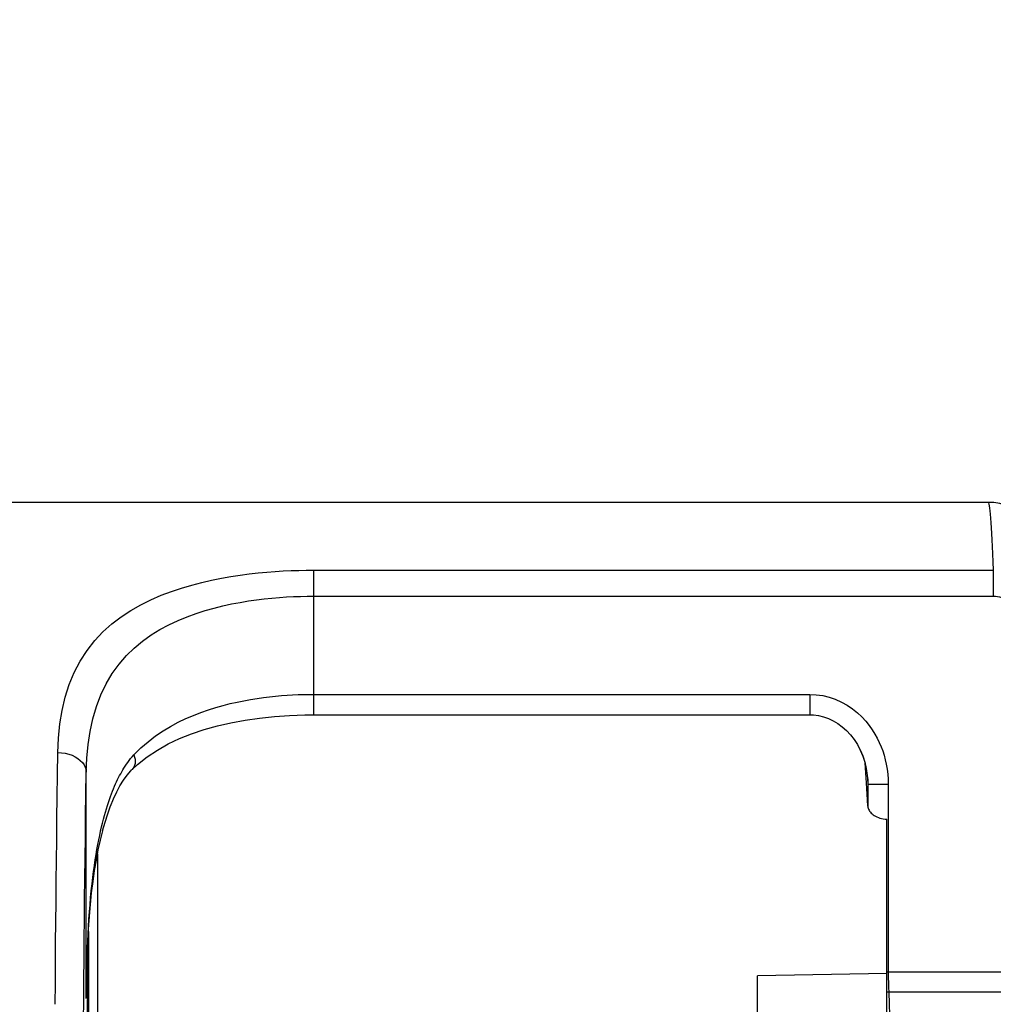
# Model space of a CAD drawing. Units: inches. Extents: x 0 to 180, y -147 to 17.
# Drawn here: x 6 to 8, y 9 to 10 of the extents above; entities that cross this region are included whole.
import ezdxf

# ---------------------------------------------------------------- set-up
doc = ezdxf.new("R2010")
doc.units = ezdxf.units.IN
doc.header["$LTSCALE"] = 1.21
doc.header["$MEASUREMENT"] = 0
doc.layers.get('0').update_dxf_attribs({"linetype": 'CONTINUOUS'})
doc.layers.add('AXIS', color=7, linetype='CONTINUOUS')
doc.layers.add('DIMENSIONS', color=7, linetype='CONTINUOUS')
doc.styles.get("Standard").update_dxf_attribs({"font": 'txt', "width": 0.8})
doc.dimstyles.new('DIMSTYLE_1', dxfattribs={"dimtxt": 0.125, "dimasz": 0.1875, "dimexe": 0.125, "dimexo": 0.0625, "dimgap": 0.0625, "dimtad": 0, "dimtih": 1, "dimtoh": 1, "dimlfac": 4, "dimzin": 4, "dimdsep": 46, "dimtxsty": 'STANDARD', "dimblk": '_FILLED', "dimblk1": '_FILLED', "dimblk2": '_FILLED', "dimcen": 0.09, "dimadec": 0, "dimazin": 0, "dimtp": 0.01, "dimtm": 0.01, "dimtfac": 1, "dimtofl": 0, "dimtmove": 0, "dimatfit": 3, "dimldrblk": '_FILLED', "dimfxl": 1, "dimtolj": 1, "dimtzin": 4, "dimarcsym": 0})
doc.dimstyles.new('DIMSTYLE_3', dxfattribs={"dimtxt": 0.125, "dimasz": 0.1875, "dimexe": 0.125, "dimexo": 0.0625, "dimgap": 0.09, "dimtad": 0, "dimtih": 1, "dimtoh": 1, "dimlfac": 4, "dimzin": 4, "dimdsep": 46, "dimtxsty": 'STANDARD', "dimblk": '_FILLED', "dimblk1": '_FILLED', "dimblk2": '_FILLED', "dimcen": 0.09, "dimadec": 0, "dimazin": 0, "dimtp": 0.001, "dimtm": 0.001, "dimtfac": 1, "dimtmove": 0, "dimatfit": 2, "dimldrblk": '_FILLED', "dimfxl": 1, "dimtolj": 1, "dimtzin": 4, "dimarcsym": 0})

# ---------------------------------------------------------------- blocks, each defined once
blk = doc.blocks.new('_FILLED')
at = {"color": 0, "linetype": 'BYBLOCK'}
blk.add_solid([(0, 0), (-1, 0.1667), (-1, -0.1667)], dxfattribs=at)
blk = doc.blocks.new('*D4')
at = {"layer": 'DIMENSIONS', "color": 2, "linetype": 'CONTINUOUS'}
for p, q in [((4.8439, 8.4428), (4.8439, 10.712)), ((9.6564, 10.1945), (9.6564, 10.712)), ((4.8439, 10.587), (6.9377, 10.587)), ((9.6564, 10.587), (7.5627, 10.587))]:
    blk.add_line(p, q, dxfattribs=at)
at = {"layer": 'DIMENSIONS', "color": 2, "linetype": 'CONTINUOUS', "xscale": 0.1875, "yscale": 0.1875, "zscale": 0.1875, "rotation": 180}
blk.add_blockref('_FILLED', (4.8439, 10.587), dxfattribs=at)
at = {"layer": 'DIMENSIONS', "color": 2, "linetype": 'CONTINUOUS', "xscale": 0.1875, "yscale": 0.1875, "zscale": 0.1875}
blk.add_blockref('_FILLED', (9.6564, 10.587), dxfattribs=at)
blk = doc.blocks.new('*D11')
at = {"layer": 'DIMENSIONS', "color": 2, "linetype": 'CONTINUOUS'}
for p, q in [((8.376, 10.086), (8.1885, 10.086)), ((9.0805, 8.8215), (8.376, 10.086))]:
    blk.add_line(p, q, dxfattribs=at)
at = {"layer": 'DIMENSIONS', "color": 2, "linetype": 'CONTINUOUS', "xscale": 0.1875, "yscale": 0.1875, "zscale": 0.1875, "rotation": 299.1231937024}
blk.add_blockref('_FILLED', (9.0805, 8.8215), dxfattribs=at)

msp = doc.modelspace()

# ---------------------------------------------------------------- linework, layer by layer
at = {"color": 9, "linetype": 'CONTINUOUS'}
for p, q in [((7.36442, 8.78607), (7.36442, 8.76235)), ((7.38691, 8.57976), (7.38538, 8.57976))]:
    msp.add_line(p, q, dxfattribs=at)
at = {"color": 7, "linetype": 'CONTINUOUS'}
for p, q in [((7.38538, 8.27257), (7.38538, 8.7479)), ((6.51663, 8.70973), (6.51663, 7.56319)), ((6.50663, 8.62452), (6.50663, 7.77301)), ((7.24288, 7.84289), (7.24288, 8.57573))]:
    msp.add_line(p, q, dxfattribs=at)
msp.add_lwpolyline([(7.36442, 8.76235), (7.36455, 8.76123), (7.36481, 8.76013), (7.3652, 8.75903), (7.36573, 8.75794), (7.36639, 8.75685), (7.36718, 8.75581), (7.36809, 8.7548), (7.36913, 8.75382), (7.37028, 8.7529), (7.37155, 8.75203), (7.37292, 8.75122), (7.37441, 8.75048), (7.376, 8.74982), (7.37768, 8.74923), (7.37947, 8.74874), (7.38136, 8.74836), (7.38334, 8.74808), (7.38538, 8.7479)], dxfattribs=at)
at = {"color": 9, "linetype": 'CONTINUOUS'}
msp.add_lwpolyline([(7.38746, 8.55766), (7.38711, 8.55765), (7.38676, 8.55764), (7.38642, 8.55762), (7.38607, 8.5576), (7.38572, 8.55758), (7.38538, 8.55755)], dxfattribs=at)
at = {"color": 7, "linetype": 'CONTINUOUS'}
for centre, ratio, start_param, end_param in [((7.35208, 8.20931), 0.0349208, 5.7147199, 5.867737), ((6.51518, 8.20931), 0.0174551, 0.899922, 3.1415927)]:
    msp.add_ellipse(centre, major_axis=(0, 0.65625), ratio=ratio, start_param=start_param, end_param=end_param, dxfattribs=at)
at = {"layer": 'AXIS', "color": 7, "linetype": 'CONTINUOUS'}
for p, q in [((7.49671, 9.09681), (5.96038, 9.09681)), ((6.74485, 8.86285), (6.75431, 8.86294)), ((6.75431, 8.86294), (7.30048, 8.86294)), ((6.55323, 8.80136), (6.55324, 8.80137)), ((6.55465, 8.80279), (6.56061, 8.80825)), ((6.5414, 8.7849), (6.54522, 8.79113)), ((6.54521, 8.79112), (6.54918, 8.79666)), ((7.36425, 8.79146), (7.36425, 8.79144)), ((6.53776, 8.77805), (6.54141, 8.78491)), ((6.53102, 8.76253), (6.53431, 8.77062)), ((6.52793, 8.75394), (6.53104, 8.76259)), ((6.52502, 8.7448), (6.52793, 8.75394)), ((6.5198, 8.72494), (6.52235, 8.73525)), ((6.51537, 8.70311), (6.51751, 8.71438)), ((6.51749, 8.71426), (6.51983, 8.72506)), ((7.38538, 8.57822), (7.24288, 8.57573))]:
    msp.add_line(p, q, dxfattribs=at)
at = {"layer": 'AXIS', "color": 9, "linetype": 'CONTINUOUS'}
for p, q in [((6.75431, 9.02215), (6.75431, 8.86294)), ((6.75431, 9.02215), (7.5025, 9.02215)), ((7.5025, 9.02215), (7.5025, 8.99353)), ((6.75431, 8.99353), (7.5025, 8.99353)), ((6.75431, 8.88544), (7.30048, 8.88544)), ((7.30048, 8.88544), (7.30048, 8.86294)), ((6.50435, 8.55057), (6.50435, 8.79978)), ((7.3638, 8.79657), (7.36402, 8.79292)), ((7.36402, 8.79292), (7.36442, 8.78607)), ((7.38691, 8.78607), (7.36442, 8.78607)), ((7.38691, 8.78607), (7.38691, 8.57976)), ((7.5382, 8.57976), (7.38691, 8.57976)), ((6.50439, 8.55698), (6.50446, 8.56351)), ((7.38701, 8.56964), (7.38705, 8.56784)), ((6.50443, 8.55906), (6.50435, 8.55057)), ((6.50435, 8.55057), (6.50439, 8.55698)), ((6.50435, 8.55057), (6.5044, 8.55691)), ((7.38746, 8.55766), (7.39162, 8.43834)), ((7.52164, 8.55765), (7.38746, 8.55766))]:
    msp.add_line(p, q, dxfattribs=at)
at = {"layer": 'AXIS', "color": 7, "linetype": 'CONTINUOUS'}
for points in [[(7.55825, 9.04789), (7.558, 9.04882), (7.55735, 9.0511), (7.55654, 9.0536), (7.55548, 9.05646), (7.55408, 9.05975), (7.5523, 9.06335), (7.55011, 9.06713), (7.54744, 9.07106), (7.54424, 9.07507), (7.54059, 9.07894), (7.5365, 9.0826), (7.53192, 9.08601), (7.52692, 9.08907), (7.52154, 9.09169), (7.51578, 9.09385), (7.50961, 9.09547), (7.50305, 9.09649), (7.49671, 9.09681)], [(6.56061, 8.80825), (6.57119, 8.81663), (6.58255, 8.82416), (6.59452, 8.83085), (6.60705, 8.83676), (6.62028, 8.84204), (6.63415, 8.84668), (6.64854, 8.8507), (6.66352, 8.85414), (6.67907, 8.85703), (6.69504, 8.85933), (6.71138, 8.86107), (6.72802, 8.86225), (6.74484, 8.86285), (6.75431, 8.86294)], [(7.30048, 8.86294), (7.30459, 8.86278), (7.31008, 8.86207), (7.31555, 8.86077), (7.32095, 8.8589), (7.32624, 8.85644), (7.33136, 8.85341), (7.33626, 8.84982), (7.34091, 8.84569), (7.34525, 8.84104), (7.34924, 8.83591), (7.35286, 8.83029), (7.35605, 8.82424), (7.35878, 8.81778), (7.36102, 8.81092)], [(7.31011, 8.86206), (7.31559, 8.86076), (7.321, 8.85888), (7.3263, 8.85641), (7.33143, 8.85336), (7.33634, 8.84976), (7.34099, 8.84561), (7.34534, 8.84094), (7.34933, 8.83578), (7.35294, 8.83015), (7.35613, 8.82407), (7.35885, 8.81758), (7.36108, 8.8107), (7.36133, 8.80966)], [(6.54917, 8.79664), (6.55324, 8.80137), (6.5546, 8.80274)], [(7.36102, 8.81092), (7.36273, 8.8037), (7.36386, 8.79617), (7.36425, 8.79146)], [(6.5343, 8.77058), (6.53777, 8.77806), (6.5414, 8.7849)], [(6.52231, 8.73512), (6.52506, 8.74491), (6.52796, 8.75403)], [(6.50598, 8.61305), (6.50677, 8.6271), (6.50774, 8.64077), (6.50888, 8.65406), (6.51022, 8.66695), (6.51174, 8.67943), (6.51346, 8.69149), (6.51537, 8.70311)], [(6.5044, 8.55691), (6.50456, 8.56887), (6.50488, 8.58393), (6.50535, 8.59865), (6.50598, 8.61305)]]:
    msp.add_lwpolyline(points, dxfattribs=at)
at = {"layer": 'AXIS', "color": 9, "linetype": 'CONTINUOUS'}
for points in [[(7.49671, 9.09681), (7.49689, 9.09675), (7.49727, 9.09615), (7.49765, 9.09492), (7.49804, 9.09305), (7.49842, 9.09056), (7.4988, 9.08743), (7.49918, 9.08367), (7.49956, 9.07929), (7.49994, 9.07428), (7.50031, 9.06865), (7.50069, 9.06241), (7.50105, 9.05556), (7.50142, 9.0481), (7.50178, 9.04004), (7.50214, 9.03139), (7.5025, 9.02215)], [(6.4731, 8.82133), (6.47367, 8.83736), (6.47521, 8.85286), (6.47771, 8.86782), (6.48116, 8.88234), (6.48557, 8.89631), (6.49102, 8.90952), (6.49762, 8.92204), (6.50525, 8.93384), (6.51361, 8.94459), (6.52269, 8.95425), (6.5325, 8.96299), (6.54271, 8.97084), (6.5533, 8.97784), (6.5643, 8.98406), (6.57542, 8.98959), (6.58661, 8.99447), (6.59791, 8.99873), (6.60914, 9.0025), (6.62029, 9.0058), (6.63136, 9.00865), (6.64225, 9.01114), (6.65294, 9.01329), (6.66345, 9.01511), (6.6737, 9.01668), (6.68369, 9.018), (6.69343, 9.01908), (6.7029, 9.01998), (6.7121, 9.0207), (6.72103, 9.02125), (6.72972, 9.02166), (6.73816, 9.02196), (6.74636, 9.02212), (6.75431, 9.02215)], [(6.51148, 8.85863), (6.51542, 8.8721), (6.52027, 8.88487), (6.52609, 8.89694), (6.53286, 8.90829), (6.54036, 8.9187), (6.54844, 8.92804), (6.55711, 8.93644), (6.56622, 8.94403), (6.57567, 8.9508), (6.58539, 8.95677), (6.59529, 8.96212), (6.60527, 8.96684), (6.61528, 8.97094), (6.62527, 8.97457), (6.6352, 8.97777), (6.64502, 8.9805), (6.6547, 8.98291), (6.66422, 8.98499), (6.67354, 8.98674), (6.68266, 8.98825), (6.69155, 8.98953), (6.70019, 8.99057), (6.70862, 8.99144), (6.7168, 8.99214), (6.72473, 8.99266), (6.73245, 8.99306), (6.73997, 8.99334), (6.74725, 8.9935), (6.75431, 8.99353)], [(7.5025, 8.99353), (7.50486, 8.99343), (7.50718, 8.99314), (7.50946, 8.99267), (7.5117, 8.99202), (7.5139, 8.99118), (7.51603, 8.99018), (7.51808, 8.989), (7.52006, 8.98765), (7.52197, 8.98613)], [(6.55678, 8.81896), (6.56448, 8.82646), (6.57242, 8.83335), (6.58054, 8.83962), (6.58879, 8.84522), (6.59713, 8.85021), (6.60552, 8.85472), (6.6139, 8.85877), (6.62225, 8.86235), (6.63054, 8.86557), (6.63875, 8.86845), (6.64684, 8.87097), (6.65481, 8.87322), (6.66264, 8.87521), (6.67031, 8.87694), (6.67781, 8.87846), (6.68514, 8.87979), (6.69228, 8.88093), (6.69925, 8.88191), (6.70603, 8.88275), (6.71262, 8.88344), (6.71905, 8.88401), (6.72531, 8.88448), (6.7314, 8.88484), (6.73734, 8.88511), (6.74315, 8.88531), (6.7488, 8.88542), (6.75431, 8.88544)], [(7.30048, 8.88544), (7.30769, 8.88509), (7.31477, 8.88408), (7.3217, 8.88242), (7.3286, 8.88003), (7.33535, 8.87699), (7.34168, 8.87351), (7.34752, 8.86955), (7.35293, 8.86515), (7.35782, 8.86061), (7.36212, 8.85598), (7.36591, 8.85121), (7.36929, 8.84645), (7.37225, 8.84176), (7.3748, 8.83707), (7.37707, 8.83239), (7.37907, 8.82776), (7.38078, 8.82312), (7.38229, 8.81837), (7.38362, 8.81348), (7.38474, 8.80847), (7.38563, 8.80323), (7.38629, 8.79774), (7.38671, 8.79202), (7.38691, 8.78607)], [(6.50435, 8.79978), (6.50494, 8.81525), (6.50629, 8.8302), (6.50844, 8.84464), (6.51148, 8.85863)], [(6.47008, 8.54425), (6.47025, 8.56721), (6.47042, 8.58987), (6.47061, 8.61245), (6.47081, 8.63484), (6.47102, 8.65709), (6.47125, 8.67963), (6.4715, 8.70242), (6.47176, 8.72537), (6.47206, 8.74881), (6.47238, 8.77275), (6.47273, 8.79696), (6.4731, 8.82133)], [(6.4731, 8.82133), (6.47715, 8.82111), (6.48112, 8.82054), (6.48497, 8.81961), (6.48861, 8.81835), (6.49199, 8.81678), (6.49506, 8.81492), (6.49775, 8.81281), (6.50003, 8.81047), (6.50185, 8.80796), (6.5032, 8.80531), (6.50403, 8.80257), (6.50435, 8.79978)], [(6.54332, 8.80022), (6.54451, 8.80228), (6.54574, 8.80432), (6.54704, 8.80638), (6.54842, 8.80845), (6.54987, 8.81054), (6.55143, 8.81263), (6.5531, 8.81474), (6.55488, 8.81684), (6.55678, 8.81896)], [(6.55678, 8.81896), (6.55754, 8.81646), (6.55799, 8.81399), (6.55812, 8.81161), (6.55793, 8.80936), (6.55742, 8.80726), (6.5566, 8.80537), (6.55548, 8.8037), (6.55465, 8.80279)], [(6.50145, 8.54924), (6.50163, 8.57165), (6.50182, 8.59393), (6.50202, 8.61603), (6.50223, 8.63799), (6.50246, 8.66017), (6.50271, 8.68261), (6.50298, 8.70526), (6.50328, 8.72829), (6.50361, 8.75175), (6.50396, 8.77558), (6.50435, 8.79978)], [(6.50624, 8.62183), (6.50669, 8.62991), (6.5072, 8.63795), (6.50777, 8.64596), (6.50841, 8.65393), (6.5091, 8.66171), (6.50984, 8.6693), (6.51064, 8.6767), (6.51148, 8.68381), (6.51235, 8.69059), (6.51325, 8.69707), (6.51418, 8.70326), (6.51512, 8.70915), (6.51609, 8.71476), (6.51707, 8.72013), (6.51808, 8.72528), (6.51909, 8.7302), (6.52013, 8.73493), (6.52118, 8.73946), (6.52223, 8.74381), (6.5233, 8.74798), (6.52438, 8.75198), (6.52547, 8.75582), (6.52656, 8.7595), (6.52766, 8.76304), (6.52876, 8.76644), (6.52987, 8.7697), (6.53098, 8.77284), (6.5321, 8.77586), (6.53322, 8.77876), (6.53434, 8.78155), (6.53547, 8.78423), (6.53659, 8.78679), (6.5377, 8.78925), (6.53881, 8.79159), (6.53993, 8.79386), (6.54104, 8.79604), (6.54216, 8.79814), (6.54332, 8.80022)], [(7.36425, 8.79144), (7.36429, 8.79086), (7.36442, 8.78607)], [(6.50446, 8.56351), (6.50455, 8.57016), (6.50467, 8.57687), (6.50482, 8.58371), (6.50501, 8.59081), (6.50524, 8.59828), (6.50552, 8.60601), (6.50585, 8.61386), (6.50624, 8.62183)], [(7.38691, 8.57976), (7.38691, 8.57757), (7.38693, 8.57545)], [(7.38693, 8.57545), (7.38695, 8.57341), (7.38697, 8.57148), (7.38701, 8.56964)], [(7.38705, 8.56784), (7.38709, 8.56609), (7.38715, 8.5644), (7.38721, 8.5627), (7.38728, 8.56098), (7.38737, 8.5593), (7.38746, 8.55766)], [(6.50129, 8.52654), (6.50145, 8.54924)]]:
    msp.add_lwpolyline(points, dxfattribs=at)

# ---------------------------------------------------------------- dimensions: what is measured, and where the dimension line sits
at = {"layer": 'DIMENSIONS', "color": 2, "linetype": 'CONTINUOUS'}
dim = msp.add_linear_dim(base=(4.84393, 10.58698), p1=(9.65643, 10.13203), p2=(4.84393, 8.38034), angle=180, dimstyle='DIMSTYLE_1', dxfattribs=at)
dim.commit()
dim.dimension.update_dxf_attribs({"geometry": '*D4', "text_midpoint": (7.00018, 10.52448), "dimtype": 160})
dim = msp.add_diameter_dim_2p(p1=(9.08047, 8.82154), p2=(9.17173, 8.65774), text='4X %%c<> THRU', dimstyle='DIMSTYLE_3', override={"dimpost": '<>'}, dxfattribs=at)
dim.commit()
dim.dimension.update_dxf_attribs({"geometry": '*D11', "text_midpoint": (6.85932, 10.02354), "dimtype": 163})

doc.saveas('drawing.dxf')
